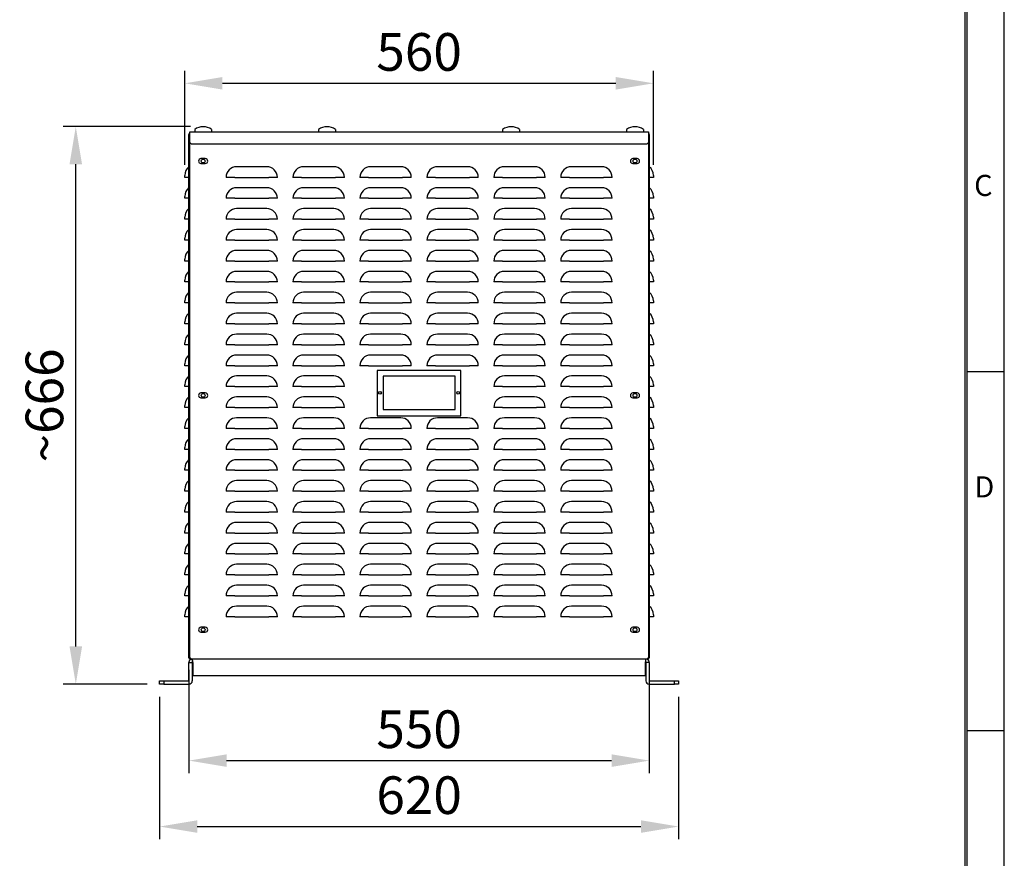
# Model space of a CAD drawing. Extents: x 568 to 2954, y -3684 to -75.
# Drawn here: x 1777 to 2954, y -2032 to -1030 of the extents above; entities that cross this region are included whole.
import ezdxf

# ---------------------------------------------------------------- set-up
doc = ezdxf.new("R2010")
doc.units = 0
doc.header["$LTSCALE"] = 20
doc.header["$MEASUREMENT"] = 0
doc.layers.get('0').update_dxf_attribs({"color": 40, "linetype": 'CONTINUOUS'})
doc.layers.get('DEFPOINTS').update_dxf_attribs({"linetype": 'CONTINUOUS'})
for name, color, linetype in [('1', 7, 'CONTINUOUS'), ('5', 4, 'CONTINUOUS'), ('9', 14, 'CONTINUOUS')]:
    doc.layers.add(name, color=color, linetype=linetype)
doc.styles.add('ROMANS', font='romans.shx', dxfattribs={"height": 45})
doc.dimstyles.new('ROMANS', dxfattribs={"dimscale": 0, "dimtxt": 10, "dimasz": 10, "dimexe": 4, "dimexo": 4, "dimgap": 4, "dimtad": 1, "dimdec": 4, "dimdsep": 46, "dimtxsty": 'ROMANS', "dimcen": 10, "dimclrd": 4, "dimclre": 4, "dimclrt": 2, "dimadec": 0, "dimazin": 0, "dimtfac": 0.625, "dimtdec": 4, "dimtmove": 0, "dimatfit": 3, "dimfxl": 1, "dimtolj": 1, "dimtzin": 0, "dimarcsym": 0})

# ---------------------------------------------------------------- blocks, each defined once
blk = doc.blocks.new('A$C0CF909C1')
at = {"layer": '5'}
for points in [[(0, 0), (100, 0), (100, 54), (0, 54)], [(7, 7.5), (93, 7.5), (93, 47.5), (7, 47.5)]]:
    blk.add_lwpolyline(points, close=True, dxfattribs=at)
for centre in [(3.2, 27.5), (96.7, 27.5)]:
    blk.add_circle(centre, 1.65, dxfattribs=at)
blk = doc.blocks.new('*D51')
at = {"color": 4, "linetype": 'ByBlock', "transparency": 16777216}
for p, q in [((1974.7, -1396.8), (1974.7, -1284.4)), ((2534.7, -1396.8), (2534.7, -1284.4)), ((2019.7, -1299.4), (2489.7, -1299.4))]:
    blk.add_line(p, q, dxfattribs=at)
for points in [[(2019.7, -1291.9), (2019.7, -1306.9), (1974.7, -1299.4)], [(2489.7, -1291.9), (2489.7, -1306.9), (2534.7, -1299.4)]]:
    blk.add_solid(points, dxfattribs=at)
at = {"layer": 'DEFPOINTS', "color": 0, "linetype": 'ByBlock', "transparency": 16777216}
for p in [(2534.7, -1299.4), (1974.7, -1411.8), (2534.7, -1411.8)]:
    blk.add_point(p, dxfattribs=at)
at = {"color": 2, "linetype": 'ByBlock', "transparency": 16777216, "insert": (2254.7, -1261.9), "char_height": 45, "attachment_point": 5, "style": 'ROMANS'}
blk.add_mtext('\\A1;560', dxfattribs=at)
blk = doc.blocks.new('A$C20336A60')
at = {"layer": '1'}
for p, q in [((36, 660), (584, 660)), ((36, 658.4), (36, 660)), ((584, 660), (584, 658.4)), ((35, 656.3), (35, 656.9)), ((35, 32.2), (35, 656.3)), ((36, 656.3), (35, 656.3)), ((36, 647), (36, 658.4)), ((584, 658.4), (584, 647)), ((585, 656.3), (584, 656.3)), ((585, 656.9), (585, 656.3)), ((585, 656.3), (585, 32.2)), ((36, 32), (36, 647)), ((36, 647), (38, 645)), ((582, 645), (38, 645)), ((582, 645), (584, 647)), ((584, 647), (584, 32)), ((54.6, 627.9), (49.4, 627.9)), ((570.6, 627.9), (565.4, 627.9)), ((49.4, 622.1), (54.6, 622.1)), ((128, 618.2), (92, 618.2)), ((208, 618.2), (172, 618.2)), ((288, 618.2), (252, 618.2)), ((368, 618.2), (332, 618.2)), ((448, 618.2), (412, 618.2)), ((528, 618.2), (492, 618.2)), ((565.4, 622.1), (570.6, 622.1)), ((30, 605.5), (30, 607.8)), ((35, 605.5), (30, 605.5)), ((89.7, 605.5), (79.3, 605.5)), ((89.7, 605.5), (130.3, 605.5)), ((140.7, 605.5), (130.3, 605.5)), ((169.7, 605.5), (159.3, 605.5)), ((169.7, 605.5), (210.3, 605.5)), ((220.7, 605.5), (210.3, 605.5)), ((249.7, 605.5), (239.3, 605.5)), ((249.7, 605.5), (290.3, 605.5)), ((300.7, 605.5), (290.3, 605.5)), ((329.7, 605.5), (319.3, 605.5)), ((329.7, 605.5), (370.3, 605.5)), ((380.7, 605.5), (370.3, 605.5)), ((409.7, 605.5), (399.3, 605.5)), ((409.7, 605.5), (450.3, 605.5)), ((460.7, 605.5), (450.3, 605.5)), ((489.7, 605.5), (479.3, 605.5)), ((489.7, 605.5), (530.3, 605.5)), ((540.7, 605.5), (530.3, 605.5)), ((590, 605.5), (585, 605.5)), ((590, 607.8), (590, 605.5)), ((128, 593.2), (92, 593.2)), ((208, 593.2), (172, 593.2)), ((288, 593.2), (252, 593.2)), ((368, 593.2), (332, 593.2)), ((448, 593.2), (412, 593.2)), ((528, 593.2), (492, 593.2)), ((30, 580.5), (30, 582.8)), ((35, 580.5), (30, 580.5)), ((89.7, 580.5), (79.3, 580.5)), ((89.7, 580.5), (130.3, 580.5)), ((140.7, 580.5), (130.3, 580.5)), ((169.7, 580.5), (159.3, 580.5)), ((169.7, 580.5), (210.3, 580.5)), ((220.7, 580.5), (210.3, 580.5)), ((249.7, 580.5), (239.3, 580.5)), ((249.7, 580.5), (290.3, 580.5)), ((300.7, 580.5), (290.3, 580.5)), ((329.7, 580.5), (319.3, 580.5)), ((329.7, 580.5), (370.3, 580.5)), ((380.7, 580.5), (370.3, 580.5)), ((409.7, 580.5), (399.3, 580.5)), ((409.7, 580.5), (450.3, 580.5)), ((460.7, 580.5), (450.3, 580.5)), ((489.7, 580.5), (479.3, 580.5)), ((489.7, 580.5), (530.3, 580.5)), ((540.7, 580.5), (530.3, 580.5)), ((590, 580.5), (585, 580.5)), ((590, 582.8), (590, 580.5)), ((128, 568.2), (92, 568.2)), ((208, 568.2), (172, 568.2)), ((288, 568.2), (252, 568.2)), ((368, 568.2), (332, 568.2)), ((448, 568.2), (412, 568.2)), ((528, 568.2), (492, 568.2)), ((30, 555.5), (30, 557.8)), ((35, 555.5), (30, 555.5)), ((89.7, 555.5), (79.3, 555.5)), ((89.7, 555.5), (130.3, 555.5)), ((140.7, 555.5), (130.3, 555.5)), ((169.7, 555.5), (159.3, 555.5)), ((169.7, 555.5), (210.3, 555.5)), ((220.7, 555.5), (210.3, 555.5)), ((249.7, 555.5), (239.3, 555.5)), ((249.7, 555.5), (290.3, 555.5)), ((300.7, 555.5), (290.3, 555.5)), ((329.7, 555.5), (319.3, 555.5)), ((329.7, 555.5), (370.3, 555.5)), ((380.7, 555.5), (370.3, 555.5)), ((409.7, 555.5), (399.3, 555.5)), ((409.7, 555.5), (450.3, 555.5)), ((460.7, 555.5), (450.3, 555.5)), ((489.7, 555.5), (479.3, 555.5)), ((489.7, 555.5), (530.3, 555.5)), ((540.7, 555.5), (530.3, 555.5)), ((590, 555.5), (585, 555.5)), ((590, 557.8), (590, 555.5)), ((128, 543.2), (92, 543.2)), ((208, 543.2), (172, 543.2)), ((288, 543.2), (252, 543.2)), ((368, 543.2), (332, 543.2)), ((448, 543.2), (412, 543.2)), ((528, 543.2), (492, 543.2)), ((30, 530.5), (30, 532.8)), ((35, 530.5), (30, 530.5)), ((89.7, 530.5), (79.3, 530.5)), ((89.7, 530.5), (130.3, 530.5)), ((140.7, 530.5), (130.3, 530.5)), ((169.7, 530.5), (159.3, 530.5)), ((169.7, 530.5), (210.3, 530.5)), ((220.7, 530.5), (210.3, 530.5)), ((249.7, 530.5), (239.3, 530.5)), ((249.7, 530.5), (290.3, 530.5)), ((300.7, 530.5), (290.3, 530.5)), ((329.7, 530.5), (319.3, 530.5)), ((329.7, 530.5), (370.3, 530.5)), ((380.7, 530.5), (370.3, 530.5)), ((409.7, 530.5), (399.3, 530.5)), ((409.7, 530.5), (450.3, 530.5)), ((460.7, 530.5), (450.3, 530.5)), ((489.7, 530.5), (479.3, 530.5)), ((489.7, 530.5), (530.3, 530.5)), ((540.7, 530.5), (530.3, 530.5)), ((590, 530.5), (585, 530.5)), ((590, 532.8), (590, 530.5)), ((128, 518.2), (92, 518.2)), ((208, 518.2), (172, 518.2)), ((288, 518.2), (252, 518.2)), ((368, 518.2), (332, 518.2)), ((448, 518.2), (412, 518.2)), ((528, 518.2), (492, 518.2)), ((30, 505.5), (30, 507.8)), ((590, 507.8), (590, 505.5)), ((35, 505.5), (30, 505.5)), ((89.7, 505.5), (79.3, 505.5)), ((89.7, 505.5), (130.3, 505.5)), ((140.7, 505.5), (130.3, 505.5)), ((169.7, 505.5), (159.3, 505.5)), ((169.7, 505.5), (210.3, 505.5)), ((220.7, 505.5), (210.3, 505.5)), ((249.7, 505.5), (239.3, 505.5)), ((249.7, 505.5), (290.3, 505.5)), ((300.7, 505.5), (290.3, 505.5)), ((329.7, 505.5), (319.3, 505.5)), ((329.7, 505.5), (370.3, 505.5)), ((380.7, 505.5), (370.3, 505.5)), ((409.7, 505.5), (399.3, 505.5)), ((409.7, 505.5), (450.3, 505.5)), ((460.7, 505.5), (450.3, 505.5)), ((489.7, 505.5), (479.3, 505.5)), ((489.7, 505.5), (530.3, 505.5)), ((540.7, 505.5), (530.3, 505.5)), ((590, 505.5), (585, 505.5)), ((30, 480.5), (30, 482.8)), ((128, 493.2), (92, 493.2)), ((208, 493.2), (172, 493.2)), ((288, 493.2), (252, 493.2)), ((368, 493.2), (332, 493.2)), ((448, 493.2), (412, 493.2)), ((528, 493.2), (492, 493.2)), ((590, 482.8), (590, 480.5)), ((35, 480.5), (30, 480.5)), ((89.7, 480.5), (79.3, 480.5)), ((89.7, 480.5), (130.3, 480.5)), ((140.7, 480.5), (130.3, 480.5)), ((169.7, 480.5), (159.3, 480.5)), ((169.7, 480.5), (210.3, 480.5)), ((220.7, 480.5), (210.3, 480.5)), ((249.7, 480.5), (239.3, 480.5)), ((249.7, 480.5), (290.3, 480.5)), ((300.7, 480.5), (290.3, 480.5)), ((329.7, 480.5), (319.3, 480.5)), ((329.7, 480.5), (370.3, 480.5)), ((380.7, 480.5), (370.3, 480.5)), ((409.7, 480.5), (399.3, 480.5)), ((409.7, 480.5), (450.3, 480.5)), ((460.7, 480.5), (450.3, 480.5)), ((489.7, 480.5), (479.3, 480.5)), ((489.7, 480.5), (530.3, 480.5)), ((540.7, 480.5), (530.3, 480.5)), ((590, 480.5), (585, 480.5)), ((128, 468.2), (92, 468.2)), ((208, 468.2), (172, 468.2)), ((288, 468.2), (252, 468.2)), ((368, 468.2), (332, 468.2)), ((448, 468.2), (412, 468.2)), ((528, 468.2), (492, 468.2)), ((30, 455.5), (30, 457.8)), ((35, 455.5), (30, 455.5)), ((89.7, 455.5), (79.3, 455.5)), ((89.7, 455.5), (130.3, 455.5)), ((140.7, 455.5), (130.3, 455.5)), ((169.7, 455.5), (159.3, 455.5)), ((169.7, 455.5), (210.3, 455.5)), ((220.7, 455.5), (210.3, 455.5)), ((249.7, 455.5), (239.3, 455.5)), ((249.7, 455.5), (290.3, 455.5)), ((300.7, 455.5), (290.3, 455.5)), ((329.7, 455.5), (319.3, 455.5)), ((329.7, 455.5), (370.3, 455.5)), ((380.7, 455.5), (370.3, 455.5)), ((409.7, 455.5), (399.3, 455.5)), ((409.7, 455.5), (450.3, 455.5)), ((460.7, 455.5), (450.3, 455.5)), ((489.7, 455.5), (479.3, 455.5)), ((489.7, 455.5), (530.3, 455.5)), ((540.7, 455.5), (530.3, 455.5)), ((590, 455.5), (585, 455.5)), ((590, 457.8), (590, 455.5)), ((128, 443.2), (92, 443.2)), ((208, 443.2), (172, 443.2)), ((288, 443.2), (252, 443.2)), ((368, 443.2), (332, 443.2)), ((448, 443.2), (412, 443.2)), ((528, 443.2), (492, 443.2)), ((30, 430.5), (30, 432.8)), ((35, 430.5), (30, 430.5)), ((89.7, 430.5), (79.3, 430.5)), ((89.7, 430.5), (130.3, 430.5)), ((140.7, 430.5), (130.3, 430.5)), ((169.7, 430.5), (159.3, 430.5)), ((169.7, 430.5), (210.3, 430.5)), ((220.7, 430.5), (210.3, 430.5)), ((249.7, 430.5), (239.3, 430.5)), ((249.7, 430.5), (290.3, 430.5)), ((300.7, 430.5), (290.3, 430.5)), ((329.7, 430.5), (319.3, 430.5)), ((329.7, 430.5), (370.3, 430.5)), ((380.7, 430.5), (370.3, 430.5)), ((409.7, 430.5), (399.3, 430.5)), ((409.7, 430.5), (450.3, 430.5)), ((460.7, 430.5), (450.3, 430.5)), ((489.7, 430.5), (479.3, 430.5)), ((489.7, 430.5), (530.3, 430.5)), ((540.7, 430.5), (530.3, 430.5)), ((590, 430.5), (585, 430.5)), ((590, 432.8), (590, 430.5)), ((128, 418.2), (92, 418.2)), ((208, 418.2), (172, 418.2)), ((288, 418.2), (252, 418.2)), ((368, 418.2), (332, 418.2)), ((448, 418.2), (412, 418.2)), ((528, 418.2), (492, 418.2)), ((30, 405.5), (30, 407.8)), ((35, 405.5), (30, 405.5)), ((89.7, 405.5), (79.3, 405.5)), ((89.7, 405.5), (130.3, 405.5)), ((140.7, 405.5), (130.3, 405.5)), ((169.7, 405.5), (159.3, 405.5)), ((169.7, 405.5), (210.3, 405.5)), ((220.7, 405.5), (210.3, 405.5)), ((249.7, 405.5), (239.3, 405.5)), ((249.7, 405.5), (290.3, 405.5)), ((300.7, 405.5), (290.3, 405.5)), ((329.7, 405.5), (319.3, 405.5)), ((329.7, 405.5), (370.3, 405.5)), ((380.7, 405.5), (370.3, 405.5)), ((409.7, 405.5), (399.3, 405.5)), ((409.7, 405.5), (450.3, 405.5)), ((460.7, 405.5), (450.3, 405.5)), ((489.7, 405.5), (479.3, 405.5)), ((489.7, 405.5), (530.3, 405.5)), ((540.7, 405.5), (530.3, 405.5)), ((590, 405.5), (585, 405.5)), ((590, 407.8), (590, 405.5)), ((128, 393.2), (92, 393.2)), ((208, 393.2), (172, 393.2)), ((288, 393.2), (252, 393.2)), ((368, 393.2), (332, 393.2)), ((448, 393.2), (412, 393.2)), ((528, 393.2), (492, 393.2)), ((30, 380.5), (30, 382.8)), ((35, 380.5), (30, 380.5)), ((89.7, 380.5), (79.3, 380.5)), ((89.7, 380.5), (130.3, 380.5)), ((140.7, 380.5), (130.3, 380.5)), ((169.7, 380.5), (159.3, 380.5)), ((169.7, 380.5), (210.3, 380.5)), ((220.7, 380.5), (210.3, 380.5)), ((249.7, 380.5), (239.3, 380.5)), ((249.7, 380.5), (290.3, 380.5)), ((300.7, 380.5), (290.3, 380.5)), ((329.7, 380.5), (319.3, 380.5)), ((329.7, 380.5), (370.3, 380.5)), ((380.7, 380.5), (370.3, 380.5)), ((409.7, 380.5), (399.3, 380.5)), ((409.7, 380.5), (450.3, 380.5)), ((460.7, 380.5), (450.3, 380.5)), ((489.7, 380.5), (479.3, 380.5)), ((489.7, 380.5), (530.3, 380.5)), ((540.7, 380.5), (530.3, 380.5)), ((590, 380.5), (585, 380.5)), ((590, 382.8), (590, 380.5)), ((128, 368.2), (92, 368.2)), ((208, 368.2), (172, 368.2)), ((448, 368.2), (412, 368.2)), ((528, 368.2), (492, 368.2)), ((30, 355.5), (30, 357.8)), ((35, 355.5), (30, 355.5)), ((89.7, 355.5), (79.3, 355.5)), ((89.7, 355.5), (130.3, 355.5)), ((140.7, 355.5), (130.3, 355.5)), ((169.7, 355.5), (159.3, 355.5)), ((169.7, 355.5), (210.3, 355.5)), ((220.7, 355.5), (210.3, 355.5)), ((409.7, 355.5), (399.3, 355.5)), ((409.7, 355.5), (450.3, 355.5)), ((460.7, 355.5), (450.3, 355.5)), ((489.7, 355.5), (479.3, 355.5)), ((489.7, 355.5), (530.3, 355.5)), ((540.7, 355.5), (530.3, 355.5)), ((590, 355.5), (585, 355.5)), ((590, 357.8), (590, 355.5)), ((54.6, 347.9), (49.4, 347.9)), ((49.4, 342.1), (54.6, 342.1)), ((128, 343.2), (92, 343.2)), ((208, 343.2), (172, 343.2)), ((448, 343.2), (412, 343.2)), ((528, 343.2), (492, 343.2)), ((570.6, 347.9), (565.4, 347.9)), ((565.4, 342.1), (570.6, 342.1)), ((30, 330.5), (30, 332.8)), ((35, 330.5), (30, 330.5)), ((89.7, 330.5), (79.3, 330.5)), ((89.7, 330.5), (130.3, 330.5)), ((140.7, 330.5), (130.3, 330.5)), ((169.7, 330.5), (159.3, 330.5)), ((169.7, 330.5), (210.3, 330.5)), ((220.7, 330.5), (210.3, 330.5)), ((409.7, 330.5), (399.3, 330.5)), ((409.7, 330.5), (450.3, 330.5)), ((460.7, 330.5), (450.3, 330.5)), ((489.7, 330.5), (479.3, 330.5)), ((489.7, 330.5), (530.3, 330.5)), ((540.7, 330.5), (530.3, 330.5)), ((590, 330.5), (585, 330.5)), ((590, 332.8), (590, 330.5)), ((128, 318.2), (92, 318.2)), ((208, 318.2), (172, 318.2)), ((288, 318.2), (252, 318.2)), ((368, 318.2), (332, 318.2)), ((448, 318.2), (412, 318.2)), ((528, 318.2), (492, 318.2)), ((30, 305.5), (30, 307.8)), ((590, 307.8), (590, 305.5)), ((35, 305.5), (30, 305.5)), ((89.7, 305.5), (79.3, 305.5)), ((89.7, 305.5), (130.3, 305.5)), ((140.7, 305.5), (130.3, 305.5)), ((169.7, 305.5), (159.3, 305.5)), ((169.7, 305.5), (210.3, 305.5)), ((220.7, 305.5), (210.3, 305.5)), ((249.7, 305.5), (239.3, 305.5)), ((249.7, 305.5), (290.3, 305.5)), ((300.7, 305.5), (290.3, 305.5)), ((329.7, 305.5), (319.3, 305.5)), ((329.7, 305.5), (370.3, 305.5)), ((380.7, 305.5), (370.3, 305.5)), ((409.7, 305.5), (399.3, 305.5)), ((409.7, 305.5), (450.3, 305.5)), ((460.7, 305.5), (450.3, 305.5)), ((489.7, 305.5), (479.3, 305.5)), ((489.7, 305.5), (530.3, 305.5)), ((540.7, 305.5), (530.3, 305.5)), ((590, 305.5), (585, 305.5)), ((30, 280.5), (30, 282.8)), ((128, 293.2), (92, 293.2)), ((208, 293.2), (172, 293.2)), ((288, 293.2), (252, 293.2)), ((368, 293.2), (332, 293.2)), ((448, 293.2), (412, 293.2)), ((528, 293.2), (492, 293.2)), ((590, 282.8), (590, 280.5)), ((35, 280.5), (30, 280.5)), ((89.7, 280.5), (79.3, 280.5)), ((89.7, 280.5), (130.3, 280.5)), ((140.7, 280.5), (130.3, 280.5)), ((169.7, 280.5), (159.3, 280.5)), ((169.7, 280.5), (210.3, 280.5)), ((220.7, 280.5), (210.3, 280.5)), ((249.7, 280.5), (239.3, 280.5)), ((249.7, 280.5), (290.3, 280.5)), ((300.7, 280.5), (290.3, 280.5)), ((329.7, 280.5), (319.3, 280.5)), ((329.7, 280.5), (370.3, 280.5)), ((380.7, 280.5), (370.3, 280.5)), ((409.7, 280.5), (399.3, 280.5)), ((409.7, 280.5), (450.3, 280.5)), ((460.7, 280.5), (450.3, 280.5)), ((489.7, 280.5), (479.3, 280.5)), ((489.7, 280.5), (530.3, 280.5)), ((540.7, 280.5), (530.3, 280.5)), ((590, 280.5), (585, 280.5)), ((128, 268.2), (92, 268.2)), ((208, 268.2), (172, 268.2)), ((288, 268.2), (252, 268.2)), ((368, 268.2), (332, 268.2)), ((448, 268.2), (412, 268.2)), ((528, 268.2), (492, 268.2)), ((30, 255.5), (30, 257.8)), ((35, 255.5), (30, 255.5)), ((89.7, 255.5), (79.3, 255.5)), ((89.7, 255.5), (130.3, 255.5)), ((140.7, 255.5), (130.3, 255.5)), ((169.7, 255.5), (159.3, 255.5)), ((169.7, 255.5), (210.3, 255.5)), ((220.7, 255.5), (210.3, 255.5)), ((249.7, 255.5), (239.3, 255.5)), ((249.7, 255.5), (290.3, 255.5)), ((300.7, 255.5), (290.3, 255.5)), ((329.7, 255.5), (319.3, 255.5)), ((329.7, 255.5), (370.3, 255.5)), ((380.7, 255.5), (370.3, 255.5)), ((409.7, 255.5), (399.3, 255.5)), ((409.7, 255.5), (450.3, 255.5)), ((460.7, 255.5), (450.3, 255.5)), ((489.7, 255.5), (479.3, 255.5)), ((489.7, 255.5), (530.3, 255.5)), ((540.7, 255.5), (530.3, 255.5)), ((590, 255.5), (585, 255.5)), ((590, 257.8), (590, 255.5)), ((128, 243.2), (92, 243.2)), ((208, 243.2), (172, 243.2)), ((288, 243.2), (252, 243.2)), ((368, 243.2), (332, 243.2)), ((448, 243.2), (412, 243.2)), ((528, 243.2), (492, 243.2)), ((30, 230.5), (30, 232.8)), ((35, 230.5), (30, 230.5)), ((89.7, 230.5), (79.3, 230.5)), ((89.7, 230.5), (130.3, 230.5)), ((140.7, 230.5), (130.3, 230.5)), ((169.7, 230.5), (159.3, 230.5)), ((169.7, 230.5), (210.3, 230.5)), ((220.7, 230.5), (210.3, 230.5)), ((249.7, 230.5), (239.3, 230.5)), ((249.7, 230.5), (290.3, 230.5)), ((300.7, 230.5), (290.3, 230.5)), ((329.7, 230.5), (319.3, 230.5)), ((329.7, 230.5), (370.3, 230.5)), ((380.7, 230.5), (370.3, 230.5)), ((409.7, 230.5), (399.3, 230.5)), ((409.7, 230.5), (450.3, 230.5)), ((460.7, 230.5), (450.3, 230.5)), ((489.7, 230.5), (479.3, 230.5)), ((489.7, 230.5), (530.3, 230.5)), ((540.7, 230.5), (530.3, 230.5)), ((590, 230.5), (585, 230.5)), ((590, 232.8), (590, 230.5)), ((128, 218.2), (92, 218.2)), ((208, 218.2), (172, 218.2)), ((288, 218.2), (252, 218.2)), ((368, 218.2), (332, 218.2)), ((448, 218.2), (412, 218.2)), ((528, 218.2), (492, 218.2)), ((30, 205.5), (30, 207.8)), ((35, 205.5), (30, 205.5)), ((89.7, 205.5), (79.3, 205.5)), ((89.7, 205.5), (130.3, 205.5)), ((140.7, 205.5), (130.3, 205.5)), ((169.7, 205.5), (159.3, 205.5)), ((169.7, 205.5), (210.3, 205.5)), ((220.7, 205.5), (210.3, 205.5)), ((249.7, 205.5), (239.3, 205.5)), ((249.7, 205.5), (290.3, 205.5)), ((300.7, 205.5), (290.3, 205.5)), ((329.7, 205.5), (319.3, 205.5)), ((329.7, 205.5), (370.3, 205.5)), ((380.7, 205.5), (370.3, 205.5)), ((409.7, 205.5), (399.3, 205.5)), ((409.7, 205.5), (450.3, 205.5)), ((460.7, 205.5), (450.3, 205.5)), ((489.7, 205.5), (479.3, 205.5)), ((489.7, 205.5), (530.3, 205.5)), ((540.7, 205.5), (530.3, 205.5)), ((590, 205.5), (585, 205.5)), ((590, 207.8), (590, 205.5)), ((128, 193.2), (92, 193.2)), ((208, 193.2), (172, 193.2)), ((288, 193.2), (252, 193.2)), ((368, 193.2), (332, 193.2)), ((448, 193.2), (412, 193.2)), ((528, 193.2), (492, 193.2)), ((30, 180.5), (30, 182.8)), ((35, 180.5), (30, 180.5)), ((89.7, 180.5), (79.3, 180.5)), ((89.7, 180.5), (130.3, 180.5)), ((140.7, 180.5), (130.3, 180.5)), ((169.7, 180.5), (159.3, 180.5)), ((169.7, 180.5), (210.3, 180.5)), ((220.7, 180.5), (210.3, 180.5)), ((249.7, 180.5), (239.3, 180.5)), ((249.7, 180.5), (290.3, 180.5)), ((300.7, 180.5), (290.3, 180.5)), ((329.7, 180.5), (319.3, 180.5)), ((329.7, 180.5), (370.3, 180.5)), ((380.7, 180.5), (370.3, 180.5)), ((409.7, 180.5), (399.3, 180.5)), ((409.7, 180.5), (450.3, 180.5)), ((460.7, 180.5), (450.3, 180.5)), ((489.7, 180.5), (479.3, 180.5)), ((489.7, 180.5), (530.3, 180.5)), ((540.7, 180.5), (530.3, 180.5)), ((590, 180.5), (585, 180.5)), ((590, 182.8), (590, 180.5)), ((128, 168.2), (92, 168.2)), ((208, 168.2), (172, 168.2)), ((288, 168.2), (252, 168.2)), ((368, 168.2), (332, 168.2)), ((448, 168.2), (412, 168.2)), ((528, 168.2), (492, 168.2)), ((30, 155.5), (30, 157.8)), ((35, 155.5), (30, 155.5)), ((89.7, 155.5), (79.3, 155.5)), ((89.7, 155.5), (130.3, 155.5)), ((140.7, 155.5), (130.3, 155.5)), ((169.7, 155.5), (159.3, 155.5)), ((169.7, 155.5), (210.3, 155.5)), ((220.7, 155.5), (210.3, 155.5)), ((249.7, 155.5), (239.3, 155.5)), ((249.7, 155.5), (290.3, 155.5)), ((300.7, 155.5), (290.3, 155.5)), ((329.7, 155.5), (319.3, 155.5)), ((329.7, 155.5), (370.3, 155.5)), ((380.7, 155.5), (370.3, 155.5)), ((409.7, 155.5), (399.3, 155.5)), ((409.7, 155.5), (450.3, 155.5)), ((460.7, 155.5), (450.3, 155.5)), ((489.7, 155.5), (479.3, 155.5)), ((489.7, 155.5), (530.3, 155.5)), ((540.7, 155.5), (530.3, 155.5)), ((590, 155.5), (585, 155.5)), ((590, 157.8), (590, 155.5)), ((128, 143.2), (92, 143.2)), ((208, 143.2), (172, 143.2)), ((288, 143.2), (252, 143.2)), ((368, 143.2), (332, 143.2)), ((448, 143.2), (412, 143.2)), ((528, 143.2), (492, 143.2)), ((30, 130.5), (30, 132.8)), ((35, 130.5), (30, 130.5)), ((89.7, 130.5), (79.3, 130.5)), ((89.7, 130.5), (130.3, 130.5)), ((140.7, 130.5), (130.3, 130.5)), ((169.7, 130.5), (159.3, 130.5)), ((169.7, 130.5), (210.3, 130.5)), ((220.7, 130.5), (210.3, 130.5)), ((249.7, 130.5), (239.3, 130.5)), ((249.7, 130.5), (290.3, 130.5)), ((300.7, 130.5), (290.3, 130.5)), ((329.7, 130.5), (319.3, 130.5)), ((329.7, 130.5), (370.3, 130.5)), ((380.7, 130.5), (370.3, 130.5)), ((409.7, 130.5), (399.3, 130.5)), ((409.7, 130.5), (450.3, 130.5)), ((460.7, 130.5), (450.3, 130.5)), ((489.7, 130.5), (479.3, 130.5)), ((489.7, 130.5), (530.3, 130.5)), ((540.7, 130.5), (530.3, 130.5)), ((590, 130.5), (585, 130.5)), ((590, 132.8), (590, 130.5)), ((128, 118.2), (92, 118.2)), ((208, 118.2), (172, 118.2)), ((288, 118.2), (252, 118.2)), ((368, 118.2), (332, 118.2)), ((448, 118.2), (412, 118.2)), ((528, 118.2), (492, 118.2)), ((30, 105.5), (30, 107.8)), ((590, 107.8), (590, 105.5)), ((35, 105.5), (30, 105.5)), ((89.7, 105.5), (79.3, 105.5)), ((89.7, 105.5), (130.3, 105.5)), ((140.7, 105.5), (130.3, 105.5)), ((169.7, 105.5), (159.3, 105.5)), ((169.7, 105.5), (210.3, 105.5)), ((220.7, 105.5), (210.3, 105.5)), ((249.7, 105.5), (239.3, 105.5)), ((249.7, 105.5), (290.3, 105.5)), ((300.7, 105.5), (290.3, 105.5)), ((329.7, 105.5), (319.3, 105.5)), ((329.7, 105.5), (370.3, 105.5)), ((380.7, 105.5), (370.3, 105.5)), ((409.7, 105.5), (399.3, 105.5)), ((409.7, 105.5), (450.3, 105.5)), ((460.7, 105.5), (450.3, 105.5)), ((489.7, 105.5), (479.3, 105.5)), ((489.7, 105.5), (530.3, 105.5)), ((540.7, 105.5), (530.3, 105.5)), ((590, 105.5), (585, 105.5)), ((30, 80.5), (30, 82.8)), ((128, 93.2), (92, 93.2)), ((208, 93.2), (172, 93.2)), ((288, 93.2), (252, 93.2)), ((368, 93.2), (332, 93.2)), ((448, 93.2), (412, 93.2)), ((528, 93.2), (492, 93.2)), ((590, 82.8), (590, 80.5)), ((35, 80.5), (30, 80.5)), ((89.7, 80.5), (79.3, 80.5)), ((89.7, 80.5), (130.3, 80.5)), ((140.7, 80.5), (130.3, 80.5)), ((169.7, 80.5), (159.3, 80.5)), ((169.7, 80.5), (210.3, 80.5)), ((220.7, 80.5), (210.3, 80.5)), ((249.7, 80.5), (239.3, 80.5)), ((249.7, 80.5), (290.3, 80.5)), ((300.7, 80.5), (290.3, 80.5)), ((329.7, 80.5), (319.3, 80.5)), ((329.7, 80.5), (370.3, 80.5)), ((380.7, 80.5), (370.3, 80.5)), ((409.7, 80.5), (399.3, 80.5)), ((409.7, 80.5), (450.3, 80.5)), ((460.7, 80.5), (450.3, 80.5)), ((489.7, 80.5), (479.3, 80.5)), ((489.7, 80.5), (530.3, 80.5)), ((540.7, 80.5), (530.3, 80.5)), ((590, 80.5), (585, 80.5)), ((54.6, 67.9), (49.4, 67.9)), ((49.4, 62.1), (54.6, 62.1)), ((570.6, 67.9), (565.4, 67.9)), ((565.4, 62.1), (570.6, 62.1)), ((35, 32.2), (36, 32.2)), ((35, 31.6), (35, 32.2)), ((35, 4.1), (35, 25.9)), ((35, 25.9), (39, 25.9)), ((36, 32), (38, 30)), ((36.6, 30), (38, 30)), ((582, 30), (38, 30)), ((39.1, 26), (39, 25.9)), ((39, 25.9), (39, 4.1)), ((39.1, 26), (39.1, 30)), ((39.7, 25.9), (39.1, 26)), ((39.7, 25.9), (39.7, 10)), ((580.9, 26), (580.3, 25.9)), ((580.3, 25.9), (580.3, 10)), ((580.9, 26), (580.9, 30)), ((581, 25.9), (580.9, 26)), ((581, 25.9), (581, 4.1)), ((585, 25.9), (581, 25.9)), ((582, 30), (584, 32)), ((583.4, 30), (582, 30)), ((584, 32.2), (585, 32.2)), ((585, 32.2), (585, 31.6)), ((585, 25.9), (585, 4.1)), ((0, 0), (0, 4)), ((0, 4), (5, 4)), ((5, 0), (0, 0)), ((5, 4), (34.9, 4)), ((5, 4), (5, 0)), ((5, 0), (34.9, 0)), ((580.3, 10), (39.7, 10)), ((585.1, 4), (615, 4)), ((585.1, 0), (615, 0)), ((615, 0), (615, 4)), ((615, 4), (620, 4)), ((620, 0), (615, 0)), ((620, 4), (620, 0))]:
    blk.add_line(p, q, dxfattribs=at)
for centre, radius in [((52, 625), 2.3), ((568, 625), 2.3), ((52, 345), 2.3), ((263.3, 348), 1.65), ((356.8, 348), 1.65), ((568, 345), 2.3), ((52, 65), 2.3), ((568, 65), 2.3)]:
    blk.add_circle(centre, radius, dxfattribs=at)
for centre, radius, start, end in [((36.6, 656.9), 1.6, 112.0243, 180), ((583.4, 656.9), 1.6, 0, 67.9757), ((49.4, 625), 2.9, 90, 270), ((54.6, 625), 2.9, 270, 90), ((565.4, 625), 2.9, 90, 270), ((570.6, 625), 2.9, 270, 90), ((43.5, 607.8), 13.5, 129.0228, 180), ((92, 605.5), 12.7, 90, 180), ((128, 605.5), 12.7, 0, 90), ((172, 605.5), 12.7, 90, 180), ((208, 605.5), 12.7, 0, 90), ((252, 605.5), 12.7, 90, 180), ((288, 605.5), 12.7, 0, 90), ((332, 605.5), 12.7, 90, 180), ((368, 605.5), 12.7, 0, 90), ((412, 605.5), 12.7, 90, 180), ((448, 605.5), 12.7, 0, 90), ((492, 605.5), 12.7, 90, 180), ((528, 605.5), 12.7, 0, 90), ((576.5, 607.8), 13.5, 0, 50.9772), ((43.5, 582.8), 13.5, 129.0228, 180), ((92, 580.5), 12.7, 90, 180), ((128, 580.5), 12.7, 0, 90), ((172, 580.5), 12.7, 90, 180), ((208, 580.5), 12.7, 0, 90), ((252, 580.5), 12.7, 90, 180), ((288, 580.5), 12.7, 0, 90), ((332, 580.5), 12.7, 90, 180), ((368, 580.5), 12.7, 0, 90), ((412, 580.5), 12.7, 90, 180), ((448, 580.5), 12.7, 0, 90), ((492, 580.5), 12.7, 90, 180), ((528, 580.5), 12.7, 0, 90), ((576.5, 582.8), 13.5, 0, 50.9772), ((43.5, 557.8), 13.5, 129.0228, 180), ((92, 555.5), 12.7, 90, 180), ((128, 555.5), 12.7, 0, 90), ((172, 555.5), 12.7, 90, 180), ((208, 555.5), 12.7, 0, 90), ((252, 555.5), 12.7, 90, 180), ((288, 555.5), 12.7, 0, 90), ((332, 555.5), 12.7, 90, 180), ((368, 555.5), 12.7, 0, 90), ((412, 555.5), 12.7, 90, 180), ((448, 555.5), 12.7, 0, 90), ((492, 555.5), 12.7, 90, 180), ((528, 555.5), 12.7, 0, 90), ((576.5, 557.8), 13.5, 0, 50.9772), ((43.5, 532.8), 13.5, 129.0228, 180), ((92, 530.5), 12.7, 90, 180), ((128, 530.5), 12.7, 0, 90), ((172, 530.5), 12.7, 90, 180), ((208, 530.5), 12.7, 0, 90), ((252, 530.5), 12.7, 90, 180), ((288, 530.5), 12.7, 0, 90), ((332, 530.5), 12.7, 90, 180), ((368, 530.5), 12.7, 0, 90), ((412, 530.5), 12.7, 90, 180), ((448, 530.5), 12.7, 0, 90), ((492, 530.5), 12.7, 90, 180), ((528, 530.5), 12.7, 0, 90), ((576.5, 532.8), 13.5, 0, 50.9772), ((43.5, 507.8), 13.5, 129.0228, 180), ((92, 505.5), 12.7, 90, 180), ((128, 505.5), 12.7, 0, 90), ((172, 505.5), 12.7, 90, 180), ((208, 505.5), 12.7, 0, 90), ((252, 505.5), 12.7, 90, 180), ((288, 505.5), 12.7, 0, 90), ((332, 505.5), 12.7, 90, 180), ((368, 505.5), 12.7, 0, 90), ((412, 505.5), 12.7, 90, 180), ((448, 505.5), 12.7, 0, 90), ((492, 505.5), 12.7, 90, 180), ((528, 505.5), 12.7, 0, 90), ((576.5, 507.8), 13.5, 0, 50.9772), ((43.5, 482.8), 13.5, 129.0228, 180), ((92, 480.5), 12.7, 90, 180), ((128, 480.5), 12.7, 0, 90), ((172, 480.5), 12.7, 90, 180), ((208, 480.5), 12.7, 0, 90), ((252, 480.5), 12.7, 90, 180), ((288, 480.5), 12.7, 0, 90), ((332, 480.5), 12.7, 90, 180), ((368, 480.5), 12.7, 0, 90), ((412, 480.5), 12.7, 90, 180), ((448, 480.5), 12.7, 0, 90), ((492, 480.5), 12.7, 90, 180), ((528, 480.5), 12.7, 0, 90), ((576.5, 482.8), 13.5, 0, 50.9772), ((43.5, 457.8), 13.5, 129.0228, 180), ((92, 455.5), 12.7, 90, 180), ((128, 455.5), 12.7, 0, 90), ((172, 455.5), 12.7, 90, 180), ((208, 455.5), 12.7, 0, 90), ((252, 455.5), 12.7, 90, 180), ((288, 455.5), 12.7, 0, 90), ((332, 455.5), 12.7, 90, 180), ((368, 455.5), 12.7, 0, 90), ((412, 455.5), 12.7, 90, 180), ((448, 455.5), 12.7, 0, 90), ((492, 455.5), 12.7, 90, 180), ((528, 455.5), 12.7, 0, 90), ((576.5, 457.8), 13.5, 0, 50.9772), ((43.5, 432.8), 13.5, 129.0228, 180), ((92, 430.5), 12.7, 90, 180), ((128, 430.5), 12.7, 0, 90), ((172, 430.5), 12.7, 90, 180), ((208, 430.5), 12.7, 0, 90), ((252, 430.5), 12.7, 90, 180), ((288, 430.5), 12.7, 0, 90), ((332, 430.5), 12.7, 90, 180), ((368, 430.5), 12.7, 0, 90), ((412, 430.5), 12.7, 90, 180), ((448, 430.5), 12.7, 0, 90), ((492, 430.5), 12.7, 90, 180), ((528, 430.5), 12.7, 0, 90), ((576.5, 432.8), 13.5, 0, 50.9772), ((43.5, 407.8), 13.5, 129.0228, 180), ((92, 405.5), 12.7, 90, 180), ((128, 405.5), 12.7, 0, 90), ((172, 405.5), 12.7, 90, 180), ((208, 405.5), 12.7, 0, 90), ((252, 405.5), 12.7, 90, 180), ((288, 405.5), 12.7, 0, 90), ((332, 405.5), 12.7, 90, 180), ((368, 405.5), 12.7, 0, 90), ((412, 405.5), 12.7, 90, 180), ((448, 405.5), 12.7, 0, 90), ((492, 405.5), 12.7, 90, 180), ((528, 405.5), 12.7, 0, 90), ((576.5, 407.8), 13.5, 0, 50.9772), ((43.5, 382.8), 13.5, 129.0228, 180), ((92, 380.5), 12.7, 90, 180), ((128, 380.5), 12.7, 0, 90), ((172, 380.5), 12.7, 90, 180), ((208, 380.5), 12.7, 0, 90), ((252, 380.5), 12.7, 90, 180), ((288, 380.5), 12.7, 0, 90), ((332, 380.5), 12.7, 90, 180), ((368, 380.5), 12.7, 0, 90), ((412, 380.5), 12.7, 90, 180), ((448, 380.5), 12.7, 0, 90), ((492, 380.5), 12.7, 90, 180), ((528, 380.5), 12.7, 0, 90), ((576.5, 382.8), 13.5, 0, 50.9772), ((43.5, 357.8), 13.5, 129.0228, 180), ((92, 355.5), 12.7, 90, 180), ((128, 355.5), 12.7, 0, 90), ((172, 355.5), 12.7, 90, 180), ((208, 355.5), 12.7, 0, 90), ((412, 355.5), 12.7, 90, 180), ((448, 355.5), 12.7, 0, 90), ((492, 355.5), 12.7, 90, 180), ((528, 355.5), 12.7, 0, 90), ((576.5, 357.8), 13.5, 0, 50.9772), ((43.5, 332.8), 13.5, 129.0228, 180), ((49.4, 345), 2.9, 90, 270), ((54.6, 345), 2.9, 270, 90), ((92, 330.5), 12.7, 90, 180), ((128, 330.5), 12.7, 0, 90), ((172, 330.5), 12.7, 90, 180), ((208, 330.5), 12.7, 0, 90), ((412, 330.5), 12.7, 90, 180), ((448, 330.5), 12.7, 0, 90), ((492, 330.5), 12.7, 90, 180), ((528, 330.5), 12.7, 0, 90), ((565.4, 345), 2.9, 90, 270), ((570.6, 345), 2.9, 270, 90), ((576.5, 332.8), 13.5, 0, 50.9772), ((43.5, 307.8), 13.5, 129.0228, 180), ((92, 305.5), 12.7, 90, 180), ((128, 305.5), 12.7, 0, 90), ((172, 305.5), 12.7, 90, 180), ((208, 305.5), 12.7, 0, 90), ((252, 305.5), 12.7, 90, 180), ((288, 305.5), 12.7, 0, 90), ((332, 305.5), 12.7, 90, 180), ((368, 305.5), 12.7, 0, 90), ((412, 305.5), 12.7, 90, 180), ((448, 305.5), 12.7, 0, 90), ((492, 305.5), 12.7, 90, 180), ((528, 305.5), 12.7, 0, 90), ((576.5, 307.8), 13.5, 0, 50.9772), ((43.5, 282.8), 13.5, 129.0228, 180), ((92, 280.5), 12.7, 90, 180), ((128, 280.5), 12.7, 0, 90), ((172, 280.5), 12.7, 90, 180), ((208, 280.5), 12.7, 0, 90), ((252, 280.5), 12.7, 90, 180), ((288, 280.5), 12.7, 0, 90), ((332, 280.5), 12.7, 90, 180), ((368, 280.5), 12.7, 0, 90), ((412, 280.5), 12.7, 90, 180), ((448, 280.5), 12.7, 0, 90), ((492, 280.5), 12.7, 90, 180), ((528, 280.5), 12.7, 0, 90), ((576.5, 282.8), 13.5, 0, 50.9772), ((43.5, 257.8), 13.5, 129.0228, 180), ((92, 255.5), 12.7, 90, 180), ((128, 255.5), 12.7, 0, 90), ((172, 255.5), 12.7, 90, 180), ((208, 255.5), 12.7, 0, 90), ((252, 255.5), 12.7, 90, 180), ((288, 255.5), 12.7, 0, 90), ((332, 255.5), 12.7, 90, 180), ((368, 255.5), 12.7, 0, 90), ((412, 255.5), 12.7, 90, 180), ((448, 255.5), 12.7, 0, 90), ((492, 255.5), 12.7, 90, 180), ((528, 255.5), 12.7, 0, 90), ((576.5, 257.8), 13.5, 0, 50.9772), ((43.5, 232.8), 13.5, 129.0228, 180), ((92, 230.5), 12.7, 90, 180), ((128, 230.5), 12.7, 0, 90), ((172, 230.5), 12.7, 90, 180), ((208, 230.5), 12.7, 0, 90), ((252, 230.5), 12.7, 90, 180), ((288, 230.5), 12.7, 0, 90), ((332, 230.5), 12.7, 90, 180), ((368, 230.5), 12.7, 0, 90), ((412, 230.5), 12.7, 90, 180), ((448, 230.5), 12.7, 0, 90), ((492, 230.5), 12.7, 90, 180), ((528, 230.5), 12.7, 0, 90), ((576.5, 232.8), 13.5, 0, 50.9772), ((43.5, 207.8), 13.5, 129.0228, 180), ((92, 205.5), 12.7, 90, 180), ((128, 205.5), 12.7, 0, 90), ((172, 205.5), 12.7, 90, 180), ((208, 205.5), 12.7, 0, 90), ((252, 205.5), 12.7, 90, 180), ((288, 205.5), 12.7, 0, 90), ((332, 205.5), 12.7, 90, 180), ((368, 205.5), 12.7, 0, 90), ((412, 205.5), 12.7, 90, 180), ((448, 205.5), 12.7, 0, 90), ((492, 205.5), 12.7, 90, 180), ((528, 205.5), 12.7, 0, 90), ((576.5, 207.8), 13.5, 0, 50.9772), ((43.5, 182.8), 13.5, 129.0228, 180), ((92, 180.5), 12.7, 90, 180), ((128, 180.5), 12.7, 0, 90), ((172, 180.5), 12.7, 90, 180), ((208, 180.5), 12.7, 0, 90), ((252, 180.5), 12.7, 90, 180), ((288, 180.5), 12.7, 0, 90), ((332, 180.5), 12.7, 90, 180), ((368, 180.5), 12.7, 0, 90), ((412, 180.5), 12.7, 90, 180), ((448, 180.5), 12.7, 0, 90), ((492, 180.5), 12.7, 90, 180), ((528, 180.5), 12.7, 0, 90), ((576.5, 182.8), 13.5, 0, 50.9772), ((43.5, 157.8), 13.5, 129.0228, 180), ((92, 155.5), 12.7, 90, 180), ((128, 155.5), 12.7, 0, 90), ((172, 155.5), 12.7, 90, 180), ((208, 155.5), 12.7, 0, 90), ((252, 155.5), 12.7, 90, 180), ((288, 155.5), 12.7, 0, 90), ((332, 155.5), 12.7, 90, 180), ((368, 155.5), 12.7, 0, 90), ((412, 155.5), 12.7, 90, 180), ((448, 155.5), 12.7, 0, 90), ((492, 155.5), 12.7, 90, 180), ((528, 155.5), 12.7, 0, 90), ((576.5, 157.8), 13.5, 0, 50.9772), ((43.5, 132.8), 13.5, 129.0228, 180), ((92, 130.5), 12.7, 90, 180), ((128, 130.5), 12.7, 0, 90), ((172, 130.5), 12.7, 90, 180), ((208, 130.5), 12.7, 0, 90), ((252, 130.5), 12.7, 90, 180), ((288, 130.5), 12.7, 0, 90), ((332, 130.5), 12.7, 90, 180), ((368, 130.5), 12.7, 0, 90), ((412, 130.5), 12.7, 90, 180), ((448, 130.5), 12.7, 0, 90), ((492, 130.5), 12.7, 90, 180), ((528, 130.5), 12.7, 0, 90), ((576.5, 132.8), 13.5, 0, 50.9772), ((43.5, 107.8), 13.5, 129.0228, 180), ((92, 105.5), 12.7, 90, 180), ((128, 105.5), 12.7, 0, 90), ((172, 105.5), 12.7, 90, 180), ((208, 105.5), 12.7, 0, 90), ((252, 105.5), 12.7, 90, 180), ((288, 105.5), 12.7, 0, 90), ((332, 105.5), 12.7, 90, 180), ((368, 105.5), 12.7, 0, 90), ((412, 105.5), 12.7, 90, 180), ((448, 105.5), 12.7, 0, 90), ((492, 105.5), 12.7, 90, 180), ((528, 105.5), 12.7, 0, 90), ((576.5, 107.8), 13.5, 0, 50.9772), ((43.5, 82.8), 13.5, 129.0228, 180), ((92, 80.5), 12.7, 90, 180), ((128, 80.5), 12.7, 0, 90), ((172, 80.5), 12.7, 90, 180), ((208, 80.5), 12.7, 0, 90), ((252, 80.5), 12.7, 90, 180), ((288, 80.5), 12.7, 0, 90), ((332, 80.5), 12.7, 90, 180), ((368, 80.5), 12.7, 0, 90), ((412, 80.5), 12.7, 90, 180), ((448, 80.5), 12.7, 0, 90), ((492, 80.5), 12.7, 90, 180), ((528, 80.5), 12.7, 0, 90), ((576.5, 82.8), 13.5, 0, 50.9772), ((49.4, 65), 2.9, 90, 270), ((54.6, 65), 2.9, 270, 90), ((565.4, 65), 2.9, 90, 270), ((570.6, 65), 2.9, 270, 90), ((36.6, 31.6), 1.6, 180, 270), ((583.4, 31.6), 1.6, 270, 0), ((34.9, 4.1), 4.1, 270, 0), ((34.9, 4.1), 0.1, 270, 0), ((585.1, 4.1), 4.1, 180, 270), ((585.1, 4.1), 0.1, 180, 270)]:
    blk.add_arc(centre, radius, start, end, dxfattribs=at)
for points, knots in [([(39.1, 30), (38.8, 30), (38.6, 30), (38, 29.9), (37.8, 29.8), (37.3, 29.6), (37, 29.5), (36.6, 29.2), (36.4, 29), (36, 28.6), (35.8, 28.4), (35.5, 28), (35.4, 27.7), (35.2, 27.2), (35.1, 27), (35, 26.4), (35, 26.2), (35, 25.9)], [0, 0, 0, 0, 0.125, 0.125, 0.25, 0.25, 0.375, 0.375, 0.5, 0.5, 0.625, 0.625, 0.75, 0.75, 0.875, 0.875, 1, 1, 1, 1]), ([(39.7, 25.9), (39.7, 26.4), (39.6, 27.3), (39.4, 28.5), (39.3, 29.4), (39.2, 29.9), (39.1, 30), (39.1, 30)], [0, 0, 0, 0, 0.215658, 0.431316, 0.646967, 0.862618, 1, 1, 1, 1]), ([(580.9, 30), (580.9, 30), (580.8, 29.9), (580.6, 29.1), (580.5, 28.1), (580.4, 26.9), (580.3, 26.2), (580.3, 25.9)], [0, 0, 0, 0, 0.215659, 0.431316, 0.646967, 0.862617, 1, 1, 1, 1]), ([(585, 25.9), (585, 26.2), (585, 26.4), (584.9, 27), (584.8, 27.2), (584.6, 27.7), (584.5, 28), (584.2, 28.4), (584, 28.6), (583.6, 29), (583.4, 29.2), (583, 29.5), (582.7, 29.6), (582.2, 29.8), (582, 29.9), (581.4, 30), (581.2, 30), (580.9, 30)], [0, 0, 0, 0, 0.125, 0.125, 0.25, 0.25, 0.375, 0.375, 0.5, 0.5, 0.625, 0.625, 0.75, 0.75, 0.875, 0.875, 1, 1, 1, 1])]:
    blk.add_open_spline(points, degree=3, knots=knots, dxfattribs=at)
blk = doc.blocks.new('*D52')
at = {"color": 4, "linetype": 'ByBlock', "transparency": 16777216}
for p, q in [((1944.7, -2032.3), (1944.7, -2202.5)), ((2564.7, -2032.3), (2564.7, -2202.5)), ((1989.7, -2187.5), (2519.7, -2187.5))]:
    blk.add_line(p, q, dxfattribs=at)
for points in [[(1989.7, -2180), (1989.7, -2195), (1944.7, -2187.5)], [(2519.7, -2180), (2519.7, -2195), (2564.7, -2187.5)]]:
    blk.add_solid(points, dxfattribs=at)
at = {"layer": 'DEFPOINTS', "color": 0, "linetype": 'ByBlock', "transparency": 16777216}
for p in [(1944.7, -2017.3), (2564.7, -2017.3), (2564.7, -2187.5)]:
    blk.add_point(p, dxfattribs=at)
at = {"color": 2, "linetype": 'ByBlock', "transparency": 16777216, "insert": (2254.7, -2150), "char_height": 45, "attachment_point": 5, "style": 'ROMANS'}
blk.add_mtext('\\A1;620', dxfattribs=at)
blk = doc.blocks.new('*D53')
at = {"color": 4, "linetype": 'ByBlock', "transparency": 16777216}
for p, q in [((1979.7, -2000.1), (1979.7, -2123.7)), ((2529.7, -2000.1), (2529.7, -2123.7)), ((2024.7, -2108.7), (2484.7, -2108.7))]:
    blk.add_line(p, q, dxfattribs=at)
for points in [[(2024.7, -2101.2), (2024.7, -2116.2), (1979.7, -2108.7)], [(2484.7, -2101.2), (2484.7, -2116.2), (2529.7, -2108.7)]]:
    blk.add_solid(points, dxfattribs=at)
at = {"layer": 'DEFPOINTS', "color": 0, "linetype": 'ByBlock', "transparency": 16777216}
for p in [(1979.7, -1985.1), (2529.7, -1985.1), (2529.7, -2108.7)]:
    blk.add_point(p, dxfattribs=at)
at = {"color": 2, "linetype": 'ByBlock', "transparency": 16777216, "insert": (2254.7, -2071.2), "char_height": 45, "attachment_point": 5, "style": 'ROMANS'}
blk.add_mtext('\\A1;550', dxfattribs=at)
blk = doc.blocks.new('*D55')
at = {"color": 4, "linetype": 'ByBlock', "transparency": 16777216}
for p, q in [((1981.7, -1351.2), (1829.5, -1351.2)), ((1844.5, -1972.3), (1844.5, -1396.2)), ((1929.7, -2017.3), (1829.5, -2017.3))]:
    blk.add_line(p, q, dxfattribs=at)
for points in [[(1837, -1396.2), (1852, -1396.2), (1844.5, -1351.2)], [(1837, -1972.3), (1852, -1972.3), (1844.5, -2017.3)]]:
    blk.add_solid(points, dxfattribs=at)
at = {"layer": 'DEFPOINTS', "color": 0, "linetype": 'ByBlock', "transparency": 16777216}
for p in [(1844.5, -1351.2), (1996.7, -1351.2), (1944.7, -2017.3)]:
    blk.add_point(p, dxfattribs=at)
at = {"color": 2, "linetype": 'ByBlock', "transparency": 16777216, "insert": (1807, -1684.3), "char_height": 45, "attachment_point": 5, "rotation": 90, "style": 'ROMANS'}
blk.add_mtext('\\A1;~666', dxfattribs=at)

msp = doc.modelspace()

# ---------------------------------------------------------------- linework, layer by layer
at = {"layer": '1'}
for p, q in [((1986.53585, -1161.58582), (1986.53585, -1164.22988)), ((1986.53585, -1164.22988), (2006.82016, -1164.22988)), ((2006.82016, -1161.58582), (2006.82016, -1164.22988)), ((2134.53585, -1161.58582), (2134.53585, -1164.22987)), ((2134.53585, -1164.22987), (2154.82016, -1164.22987)), ((2154.82016, -1161.58582), (2154.82016, -1164.22987)), ((2354.53585, -1161.58582), (2354.53585, -1164.22987)), ((2354.53585, -1164.22987), (2374.82016, -1164.22987)), ((2374.82016, -1161.58582), (2374.82016, -1164.22987)), ((2502.53585, -1161.58582), (2502.53585, -1164.22987)), ((2502.53585, -1164.22987), (2522.82016, -1164.22987)), ((2522.82016, -1161.58582), (2522.82016, -1164.22987)), ((1944.678, -1824.22987), (1944.678, -1820.2299)), ((1944.678, -1820.2299), (1949.678, -1820.2299)), ((1949.678, -1820.2299), (1949.678, -1824.22987)), ((1949.678, -1824.22987), (1944.678, -1824.22987))]:
    msp.add_line(p, q, dxfattribs=at)
for centre in [(1996.678, -1174.84599), (2144.678, -1174.84598), (2364.678, -1174.84598), (2512.678, -1174.84598)]:
    msp.add_arc(centre, 16.69417, 52.58910991, 127.41089009, dxfattribs=at)
at = {"layer": '9', "color": 14}
for p, q in [((2953.92945, -3684.20589), (2953.92945, -75.25811)), ((2907.2221, -3640.02327), (2907.2221, -119.44073)), ((2909.74682, -3640.02327), (2909.74682, -119.44073))]:
    msp.add_line(p, q, dxfattribs=at)
at = {"layer": '9', "color": 15}
for p, q in [((2909.74682, -1450.52937), (2953.92945, -1450.52937)), ((2909.74682, -1879.732), (2953.92945, -1879.732))]:
    msp.add_line(p, q, dxfattribs=at)

# ---------------------------------------------------------------- block references
at = {"layer": '5'}
for name, p in [('A$C20336A60', (1944.678, -1824.22987)), ('A$C0CF909C1', (2204.6755, -1503.67278))]:
    msp.add_blockref(name, p, dxfattribs=at)

# ---------------------------------------------------------------- texts
at = {"layer": '9', "color": 15, "linetype": 'Continuous', "style": 'ROMANS'}
for s, p in [('C', (2917.91151, -1240.94064)), ('D', (2918.28808, -1601.19483))]:
    msp.add_text(s, height=25.24721, dxfattribs=at).set_placement(p)

# ---------------------------------------------------------------- dimensions: what is measured, and where the dimension line sits
at = {"layer": '5'}
for base, p1, p2, picture, middle in [((2534.678, -1106.30291), (1974.67801, -1218.72988), (2534.678, -1218.72988), '*D51', (2254.678, -1068.80291)), ((2529.67802, -1915.57597), (1979.678, -1792.02277), (2529.67802, -1792.02276), '*D53', (2254.67801, -1878.07597)), ((2564.67801, -1994.39737), (1944.678, -1824.22987), (2564.67801, -1824.22987), '*D52', (2254.67801, -1956.89737))]:
    dim = msp.add_linear_dim(base=base, p1=p1, p2=p2, dimstyle='ROMANS', override={"dimscale": 1, "dimtxt": 45, "dimasz": 45, "dimexe": 15, "dimexo": 15, "dimgap": 15, "dimcen": 45}, dxfattribs=at)
    dim.commit()
    dim.dimension.update_dxf_attribs({"geometry": picture, "text_midpoint": middle, "insert": (0, 193.07951)})
dim = msp.add_linear_dim(base=(1844.49739, -1158.15182), p1=(1944.678, -1824.22987), p2=(1996.678, -1158.15182), angle=90, text='~666', dimstyle='ROMANS', override={"dimscale": 1, "dimtxt": 45, "dimasz": 45, "dimexe": 15, "dimexo": 15, "dimgap": 15, "dimcen": 45}, dxfattribs=at)
dim.commit()
dim.dimension.update_dxf_attribs({"geometry": '*D55', "text_midpoint": (1806.99739, -1491.19084), "insert": (0, 193.07951)})

doc.saveas('drawing.dxf')
